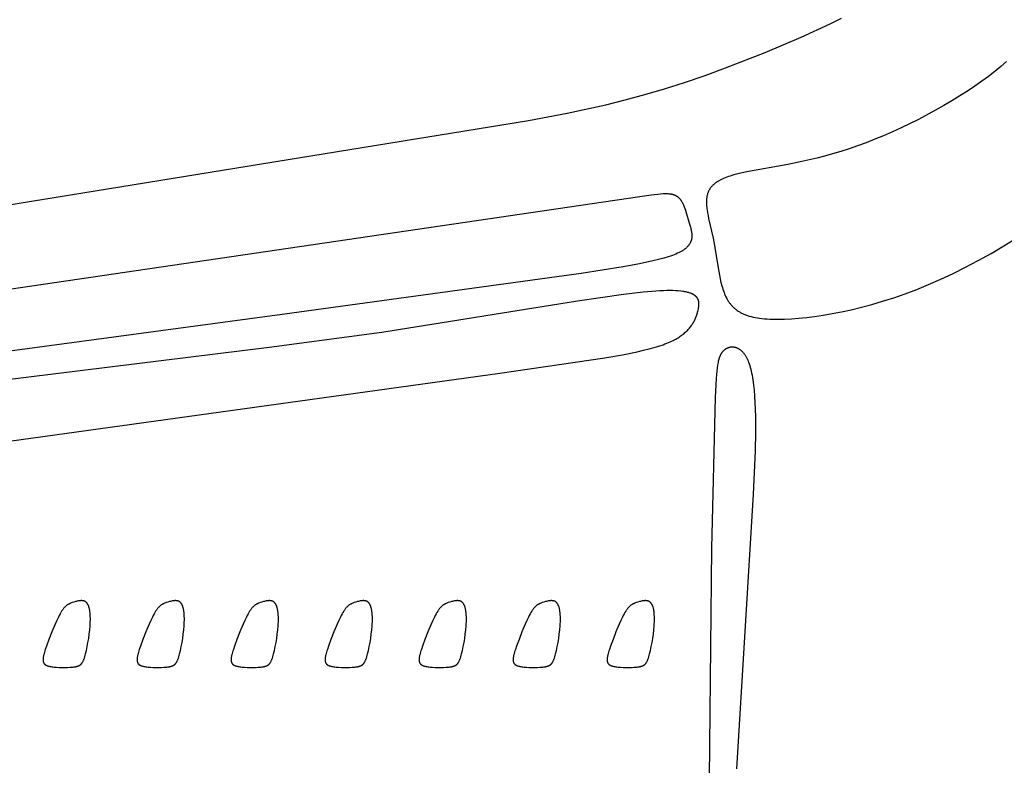
# Model space of a CAD drawing. Extents: x -251 to 244, y -138 to 198.
# Drawn here: x 59 to 94, y -42 to -16 of the extents above; entities that cross this region are included whole.
import ezdxf

# ---------------------------------------------------------------- set-up
doc = ezdxf.new("R2010")
doc.units = 0
doc.header["$MEASUREMENT"] = 0
doc.layers.add('DV1_LAYER_1', color=7, linetype='Continuous', true_color=0x4c0000)

msp = doc.modelspace()

# ---------------------------------------------------------------- linework, layer by layer
at = {"layer": 'DV1_LAYER_1', "color": 5, "linetype": 'Continuous', "true_color": 0x0000ff}
for points in [[(43.265, -24.963), (77.077, -19.482), (78.446, -19.222), (79.811, -18.921), (80.498, -18.75), (81.191, -18.563), (81.892, -18.357), (82.604, -18.131), (83.328, -17.883), (84.053, -17.619), (85.458, -17.067), (86.725, -16.529), (87.757, -16.056), (88.16, -15.857)], [(93.999, -17.392), (93.797, -17.566), (93.584, -17.741), (93.36, -17.916), (93.124, -18.09), (92.876, -18.265), (92.616, -18.439), (92.347, -18.611), (92.068, -18.782), (91.782, -18.951), (91.488, -19.117), (90.886, -19.437), (90.269, -19.738), (89.958, -19.88), (89.648, -20.016), (89.338, -20.144), (89.03, -20.265), (88.726, -20.378), (88.425, -20.482), (88.131, -20.576), (87.842, -20.662), (87.559, -20.74), (87.283, -20.81), (86.753, -20.932), (86.254, -21.032), (84.802, -21.293), (84.637, -21.328), (84.484, -21.365), (84.343, -21.403), (84.277, -21.422), (84.213, -21.443), (84.152, -21.463), (84.094, -21.485), (84.038, -21.506), (83.985, -21.529), (83.935, -21.551), (83.887, -21.575), (83.841, -21.599), (83.82, -21.611), (83.798, -21.623), (83.778, -21.636), (83.758, -21.649), (83.738, -21.662), (83.719, -21.675), (83.701, -21.688), (83.683, -21.701), (83.666, -21.715), (83.649, -21.729), (83.633, -21.743), (83.618, -21.757), (83.603, -21.771), (83.588, -21.786), (83.575, -21.8), (83.561, -21.815), (83.548, -21.83), (83.536, -21.845), (83.524, -21.861), (83.513, -21.877), (83.502, -21.892), (83.492, -21.908), (83.482, -21.925), (83.472, -21.941), (83.463, -21.958), (83.455, -21.975), (83.447, -21.992), (83.439, -22.009), (83.432, -22.027), (83.426, -22.045), (83.42, -22.063), (83.414, -22.081), (83.409, -22.1), (83.404, -22.118), (83.399, -22.137), (83.395, -22.157), (83.392, -22.176), (83.389, -22.196), (83.386, -22.216), (83.384, -22.236), (83.382, -22.256), (83.38, -22.277), (83.379, -22.298), (83.378, -22.319), (83.377, -22.362), (83.378, -22.406), (83.38, -22.451), (83.383, -22.497), (83.387, -22.544), (83.392, -22.591), (83.399, -22.64), (83.414, -22.74), (83.433, -22.842), (83.455, -22.948), (83.613, -23.646), (83.664, -23.899), (83.79, -24.693), (83.836, -24.955), (83.862, -25.083), (83.891, -25.208), (83.923, -25.329), (83.94, -25.389), (83.958, -25.447), (83.978, -25.504), (83.999, -25.56), (84.021, -25.615), (84.044, -25.668), (84.068, -25.72), (84.094, -25.771), (84.108, -25.796), (84.122, -25.82), (84.136, -25.844), (84.151, -25.868), (84.166, -25.891), (84.181, -25.913), (84.197, -25.936), (84.213, -25.957), (84.23, -25.979), (84.247, -26), (84.265, -26.02), (84.283, -26.041), (84.302, -26.06), (84.321, -26.08), (84.341, -26.099), (84.361, -26.117), (84.382, -26.135), (84.403, -26.153), (84.425, -26.17), (84.447, -26.187), (84.47, -26.203), (84.494, -26.219), (84.518, -26.235), (84.543, -26.25), (84.568, -26.264), (84.594, -26.279), (84.621, -26.293), (84.648, -26.306), (84.676, -26.319), (84.704, -26.332), (84.733, -26.344), (84.763, -26.355), (84.794, -26.367), (84.825, -26.378), (84.857, -26.388), (84.89, -26.398), (84.958, -26.417), (85.028, -26.434), (85.102, -26.449), (85.179, -26.463), (85.26, -26.475), (85.343, -26.485), (85.43, -26.493), (85.521, -26.5), (85.615, -26.505), (85.713, -26.508), (85.921, -26.51), (86.144, -26.504), (86.383, -26.492), (86.64, -26.472), (86.913, -26.445), (87.201, -26.41), (87.505, -26.366), (87.824, -26.312), (88.156, -26.248), (88.502, -26.173), (88.861, -26.086), (89.231, -25.987), (89.613, -25.875), (90.006, -25.749), (90.408, -25.61), (90.821, -25.455), (91.242, -25.284), (91.671, -25.098), (92.108, -24.894), (92.551, -24.673), (93, -24.436), (93.452, -24.182), (93.905, -23.915), (94.357, -23.633)], [(45.433, -27.391), (81.417, -22.106), (81.652, -22.079), (81.755, -22.07), (81.848, -22.065), (81.891, -22.064), (81.932, -22.063), (81.972, -22.064), (82.009, -22.065), (82.045, -22.068), (82.079, -22.071), (82.095, -22.073), (82.111, -22.076), (82.126, -22.078), (82.142, -22.081), (82.156, -22.084), (82.171, -22.088), (82.185, -22.091), (82.199, -22.095), (82.212, -22.1), (82.225, -22.104), (82.238, -22.109), (82.25, -22.114), (82.263, -22.119), (82.275, -22.125), (82.286, -22.13), (82.298, -22.137), (82.309, -22.143), (82.32, -22.15), (82.331, -22.157), (82.341, -22.164), (82.351, -22.172), (82.362, -22.179), (82.371, -22.188), (82.381, -22.196), (82.391, -22.205), (82.4, -22.214), (82.409, -22.223), (82.418, -22.233), (82.427, -22.242), (82.436, -22.252), (82.444, -22.263), (82.453, -22.273), (82.461, -22.284), (82.469, -22.295), (82.477, -22.306), (82.484, -22.318), (82.499, -22.341), (82.514, -22.366), (82.528, -22.391), (82.541, -22.417), (82.554, -22.444), (82.567, -22.471), (82.579, -22.499), (82.591, -22.528), (82.614, -22.587), (82.635, -22.648), (82.676, -22.776), (82.793, -23.177), (82.812, -23.244), (82.829, -23.311), (82.836, -23.344), (82.842, -23.377), (82.848, -23.41), (82.853, -23.443), (82.856, -23.476), (82.858, -23.492), (82.859, -23.508), (82.859, -23.525), (82.86, -23.541), (82.86, -23.557), (82.86, -23.573), (82.859, -23.589), (82.858, -23.605), (82.856, -23.62), (82.855, -23.636), (82.852, -23.652), (82.849, -23.668), (82.846, -23.683), (82.843, -23.699), (82.839, -23.714), (82.834, -23.73), (82.829, -23.745), (82.823, -23.76), (82.817, -23.775), (82.81, -23.791), (82.803, -23.806), (82.795, -23.821), (82.787, -23.835), (82.778, -23.85), (82.769, -23.865), (82.759, -23.88), (82.748, -23.894), (82.736, -23.908), (82.724, -23.923), (82.712, -23.937), (82.698, -23.951), (82.684, -23.965), (82.669, -23.979), (82.654, -23.993), (82.638, -24.007), (82.621, -24.021), (82.603, -24.034), (82.584, -24.048), (82.565, -24.061), (82.545, -24.074), (82.524, -24.087), (82.503, -24.1), (82.48, -24.113), (82.457, -24.126), (82.407, -24.152), (82.354, -24.177), (82.297, -24.202), (82.236, -24.227), (82.171, -24.251), (82.101, -24.276), (82.027, -24.3), (81.864, -24.349), (81.682, -24.398), (81.479, -24.447), (81.004, -24.548), (80.43, -24.655), (78.944, -24.894), (68.363, -26.344), (40.663, -30.064)], [(44.129, -32.842), (76.07, -28.418), (79.78, -27.878), (80.403, -27.766), (80.921, -27.66), (81.145, -27.609), (81.348, -27.558), (81.53, -27.508), (81.694, -27.459), (81.841, -27.41), (81.909, -27.385), (81.973, -27.361), (82.033, -27.337), (82.09, -27.312), (82.144, -27.288), (82.195, -27.264), (82.244, -27.239), (82.29, -27.214), (82.333, -27.19), (82.374, -27.165), (82.413, -27.14), (82.451, -27.114), (82.487, -27.089), (82.521, -27.063), (82.554, -27.037), (82.586, -27.011), (82.617, -26.985), (82.646, -26.958), (82.675, -26.931), (82.702, -26.904), (82.728, -26.877), (82.753, -26.849), (82.777, -26.822), (82.8, -26.794), (82.822, -26.765), (82.843, -26.737), (82.863, -26.708), (82.882, -26.68), (82.901, -26.651), (82.918, -26.622), (82.934, -26.592), (82.95, -26.563), (82.965, -26.533), (82.979, -26.503), (82.992, -26.473), (83.004, -26.443), (83.016, -26.412), (83.027, -26.382), (83.037, -26.351), (83.047, -26.32), (83.056, -26.289), (83.064, -26.258), (83.072, -26.227), (83.079, -26.195), (83.092, -26.132), (83.098, -26.1), (83.103, -26.068), (83.107, -26.037), (83.109, -26.021), (83.11, -26.005), (83.111, -25.989), (83.111, -25.974), (83.111, -25.958), (83.111, -25.942), (83.11, -25.927), (83.108, -25.912), (83.107, -25.904), (83.106, -25.896), (83.105, -25.889), (83.104, -25.881), (83.102, -25.874), (83.101, -25.866), (83.099, -25.859), (83.097, -25.852), (83.095, -25.844), (83.093, -25.837), (83.09, -25.83), (83.087, -25.822), (83.085, -25.815), (83.082, -25.808), (83.078, -25.801), (83.075, -25.794), (83.071, -25.787), (83.068, -25.78), (83.064, -25.773), (83.059, -25.766), (83.055, -25.759), (83.05, -25.753), (83.046, -25.746), (83.041, -25.739), (83.035, -25.733), (83.03, -25.726), (83.024, -25.72), (83.018, -25.714), (83.012, -25.707), (83.005, -25.701), (82.999, -25.695), (82.992, -25.689), (82.985, -25.683), (82.977, -25.677), (82.969, -25.671), (82.961, -25.665), (82.953, -25.659), (82.945, -25.654), (82.936, -25.648), (82.927, -25.643), (82.917, -25.637), (82.908, -25.632), (82.898, -25.627), (82.888, -25.622), (82.877, -25.617), (82.866, -25.612), (82.844, -25.602), (82.82, -25.592), (82.795, -25.584), (82.768, -25.575), (82.74, -25.567), (82.711, -25.559), (82.68, -25.552), (82.648, -25.545), (82.615, -25.538), (82.58, -25.532), (82.543, -25.526), (82.466, -25.517), (82.381, -25.509), (82.291, -25.503), (82.193, -25.499), (82.088, -25.498), (81.975, -25.499), (81.855, -25.502), (81.727, -25.508), (81.448, -25.527), (81.138, -25.555), (80.441, -25.636), (78.811, -25.874), (71.892, -26.981), (67.897, -27.508), (42.186, -30.687)], [(84.447, -42.417), (85.047, -32.702), (85.113, -31.169), (85.126, -30.519), (85.124, -29.948), (85.107, -29.451), (85.094, -29.228), (85.076, -29.022), (85.056, -28.832), (85.032, -28.658), (85.019, -28.576), (85.004, -28.498), (84.989, -28.423), (84.974, -28.352), (84.957, -28.284), (84.939, -28.22), (84.921, -28.159), (84.902, -28.101), (84.882, -28.046), (84.861, -27.994), (84.851, -27.969), (84.84, -27.945), (84.829, -27.922), (84.817, -27.899), (84.806, -27.877), (84.794, -27.856), (84.782, -27.835), (84.77, -27.816), (84.758, -27.796), (84.745, -27.778), (84.733, -27.76), (84.72, -27.742), (84.707, -27.726), (84.694, -27.71), (84.681, -27.695), (84.668, -27.68), (84.654, -27.666), (84.641, -27.652), (84.627, -27.639), (84.614, -27.627), (84.6, -27.615), (84.586, -27.604), (84.572, -27.594), (84.558, -27.584), (84.544, -27.575), (84.53, -27.566), (84.516, -27.558), (84.502, -27.55), (84.487, -27.543), (84.473, -27.536), (84.459, -27.53), (84.444, -27.525), (84.43, -27.52), (84.416, -27.515), (84.402, -27.511), (84.387, -27.508), (84.373, -27.505), (84.359, -27.502), (84.345, -27.5), (84.331, -27.499), (84.316, -27.498), (84.302, -27.497), (84.288, -27.497), (84.275, -27.497), (84.261, -27.498), (84.247, -27.499), (84.233, -27.501), (84.22, -27.503), (84.206, -27.505), (84.193, -27.508), (84.18, -27.512), (84.167, -27.515), (84.154, -27.519), (84.141, -27.524), (84.129, -27.529), (84.116, -27.534), (84.104, -27.54), (84.092, -27.546), (84.08, -27.552), (84.068, -27.559), (84.056, -27.566), (84.045, -27.573), (84.034, -27.581), (84.023, -27.589), (84.012, -27.597), (84.002, -27.606), (83.991, -27.615), (83.981, -27.624), (83.971, -27.634), (83.962, -27.643), (83.953, -27.654), (83.944, -27.664), (83.935, -27.675), (83.926, -27.686), (83.918, -27.698), (83.909, -27.71), (83.902, -27.722), (83.894, -27.735), (83.886, -27.748), (83.879, -27.761), (83.872, -27.775), (83.865, -27.79), (83.858, -27.804), (83.852, -27.82), (83.845, -27.835), (83.839, -27.851), (83.833, -27.868), (83.827, -27.885), (83.816, -27.921), (83.806, -27.959), (83.796, -27.998), (83.787, -28.041), (83.778, -28.085), (83.77, -28.132), (83.755, -28.233), (83.742, -28.345), (83.73, -28.468), (83.719, -28.603), (83.685, -29.275), (83.558, -34.608), (83.455, -45.082)]]:
    msp.add_lwpolyline(points, dxfattribs=at)
for points in [[(60.554, -36.842), (60.526, -36.887), (60.498, -36.937), (60.469, -36.991), (60.44, -37.047), (60.382, -37.169), (60.324, -37.299), (60.21, -37.571), (60.105, -37.839), (60.015, -38.081), (59.977, -38.19), (59.96, -38.242), (59.945, -38.291), (59.932, -38.338), (59.92, -38.382), (59.916, -38.404), (59.911, -38.425), (59.907, -38.445), (59.904, -38.465), (59.901, -38.484), (59.899, -38.502), (59.898, -38.52), (59.897, -38.537), (59.896, -38.546), (59.896, -38.554), (59.896, -38.562), (59.897, -38.57), (59.897, -38.577), (59.898, -38.585), (59.898, -38.592), (59.899, -38.6), (59.9, -38.607), (59.902, -38.614), (59.903, -38.621), (59.905, -38.627), (59.906, -38.634), (59.908, -38.64), (59.91, -38.646), (59.913, -38.652), (59.915, -38.658), (59.918, -38.664), (59.92, -38.669), (59.923, -38.675), (59.926, -38.68), (59.93, -38.685), (59.933, -38.69), (59.937, -38.695), (59.94, -38.7), (59.944, -38.705), (59.948, -38.709), (59.952, -38.714), (59.957, -38.718), (59.961, -38.722), (59.966, -38.726), (59.971, -38.73), (59.976, -38.734), (59.981, -38.737), (59.986, -38.741), (59.992, -38.745), (59.997, -38.748), (60.003, -38.751), (60.009, -38.754), (60.015, -38.757), (60.021, -38.76), (60.027, -38.763), (60.034, -38.766), (60.041, -38.769), (60.047, -38.771), (60.054, -38.774), (60.069, -38.779), (60.084, -38.783), (60.099, -38.787), (60.115, -38.791), (60.132, -38.795), (60.149, -38.798), (60.167, -38.801), (60.204, -38.807), (60.243, -38.812), (60.285, -38.816), (60.374, -38.823), (60.469, -38.828), (60.567, -38.83), (60.666, -38.831), (60.764, -38.828), (60.858, -38.824), (60.903, -38.82), (60.945, -38.816), (60.986, -38.811), (61.024, -38.806), (61.042, -38.803), (61.059, -38.799), (61.076, -38.796), (61.092, -38.792), (61.107, -38.788), (61.122, -38.783), (61.129, -38.781), (61.136, -38.779), (61.143, -38.776), (61.15, -38.773), (61.156, -38.771), (61.163, -38.768), (61.169, -38.765), (61.175, -38.762), (61.181, -38.758), (61.187, -38.755), (61.193, -38.752), (61.199, -38.748), (61.205, -38.744), (61.21, -38.74), (61.216, -38.736), (61.221, -38.732), (61.227, -38.728), (61.232, -38.723), (61.237, -38.719), (61.242, -38.714), (61.247, -38.709), (61.251, -38.704), (61.256, -38.698), (61.261, -38.693), (61.265, -38.687), (61.27, -38.681), (61.274, -38.675), (61.279, -38.669), (61.283, -38.663), (61.287, -38.656), (61.292, -38.649), (61.296, -38.642), (61.304, -38.628), (61.312, -38.612), (61.32, -38.595), (61.328, -38.578), (61.335, -38.56), (61.343, -38.54), (61.35, -38.52), (61.358, -38.498), (61.372, -38.452), (61.387, -38.401), (61.402, -38.346), (61.432, -38.226), (61.46, -38.093), (61.487, -37.951), (61.512, -37.804), (61.533, -37.654), (61.55, -37.505), (61.563, -37.359), (61.567, -37.289), (61.57, -37.22), (61.571, -37.154), (61.571, -37.089), (61.57, -37.028), (61.567, -36.968), (61.562, -36.911), (61.559, -36.884), (61.556, -36.857), (61.552, -36.832), (61.548, -36.806), (61.544, -36.782), (61.539, -36.759), (61.533, -36.736), (61.528, -36.714), (61.522, -36.693), (61.515, -36.673), (61.512, -36.663), (61.508, -36.654), (61.504, -36.644), (61.501, -36.635), (61.497, -36.627), (61.493, -36.618), (61.488, -36.61), (61.484, -36.602), (61.48, -36.594), (61.475, -36.586), (61.471, -36.579), (61.466, -36.572), (61.461, -36.565), (61.457, -36.558), (61.451, -36.552), (61.446, -36.546), (61.441, -36.54), (61.436, -36.535), (61.43, -36.529), (61.425, -36.524), (61.419, -36.519), (61.413, -36.515), (61.407, -36.51), (61.401, -36.506), (61.395, -36.503), (61.389, -36.499), (61.383, -36.496), (61.376, -36.492), (61.37, -36.489), (61.363, -36.487), (61.357, -36.484), (61.35, -36.482), (61.343, -36.479), (61.336, -36.477), (61.33, -36.476), (61.323, -36.474), (61.316, -36.473), (61.308, -36.471), (61.301, -36.47), (61.294, -36.469), (61.287, -36.469), (61.279, -36.468), (61.272, -36.468), (61.265, -36.467), (61.257, -36.467), (61.25, -36.467), (61.235, -36.467), (61.219, -36.468), (61.204, -36.47), (61.188, -36.471), (61.173, -36.474), (61.157, -36.476), (61.141, -36.479), (61.11, -36.486), (61.079, -36.493), (61.048, -36.502), (60.987, -36.52), (60.929, -36.537), (60.901, -36.547), (60.873, -36.557), (60.86, -36.563), (60.846, -36.568), (60.833, -36.575), (60.819, -36.581), (60.806, -36.588), (60.793, -36.595), (60.78, -36.603), (60.767, -36.611), (60.754, -36.62), (60.74, -36.629), (60.727, -36.64), (60.714, -36.65), (60.701, -36.662), (60.688, -36.674), (60.675, -36.686), (60.662, -36.7), (60.649, -36.714), (60.635, -36.73), (60.622, -36.746), (60.609, -36.763), (60.595, -36.781), (60.582, -36.8), (60.568, -36.82)], [(63.882, -36.842), (63.854, -36.887), (63.825, -36.937), (63.797, -36.991), (63.768, -37.047), (63.709, -37.169), (63.651, -37.299), (63.538, -37.571), (63.433, -37.839), (63.342, -38.081), (63.304, -38.19), (63.287, -38.242), (63.272, -38.291), (63.259, -38.338), (63.248, -38.382), (63.243, -38.404), (63.239, -38.425), (63.235, -38.445), (63.232, -38.465), (63.229, -38.484), (63.227, -38.502), (63.225, -38.52), (63.224, -38.537), (63.224, -38.546), (63.224, -38.554), (63.224, -38.562), (63.224, -38.57), (63.225, -38.577), (63.225, -38.585), (63.226, -38.592), (63.227, -38.6), (63.228, -38.607), (63.229, -38.614), (63.231, -38.621), (63.232, -38.627), (63.234, -38.634), (63.236, -38.64), (63.238, -38.646), (63.24, -38.652), (63.243, -38.658), (63.245, -38.664), (63.248, -38.669), (63.251, -38.675), (63.254, -38.68), (63.257, -38.685), (63.261, -38.69), (63.264, -38.695), (63.268, -38.7), (63.272, -38.705), (63.276, -38.709), (63.28, -38.714), (63.284, -38.718), (63.289, -38.722), (63.293, -38.726), (63.298, -38.73), (63.303, -38.734), (63.308, -38.737), (63.314, -38.741), (63.319, -38.745), (63.325, -38.748), (63.33, -38.751), (63.336, -38.754), (63.342, -38.757), (63.349, -38.76), (63.355, -38.763), (63.361, -38.766), (63.368, -38.769), (63.375, -38.771), (63.382, -38.774), (63.396, -38.779), (63.411, -38.783), (63.427, -38.787), (63.443, -38.791), (63.459, -38.795), (63.477, -38.798), (63.494, -38.801), (63.531, -38.807), (63.571, -38.812), (63.612, -38.816), (63.701, -38.823), (63.796, -38.828), (63.894, -38.83), (63.994, -38.831), (64.092, -38.828), (64.185, -38.824), (64.23, -38.82), (64.273, -38.816), (64.313, -38.811), (64.351, -38.806), (64.369, -38.803), (64.387, -38.799), (64.403, -38.796), (64.419, -38.792), (64.435, -38.788), (64.449, -38.783), (64.456, -38.781), (64.464, -38.779), (64.47, -38.776), (64.477, -38.773), (64.484, -38.771), (64.49, -38.768), (64.497, -38.765), (64.503, -38.762), (64.509, -38.758), (64.515, -38.755), (64.521, -38.752), (64.527, -38.748), (64.532, -38.744), (64.538, -38.74), (64.543, -38.736), (64.549, -38.732), (64.554, -38.728), (64.559, -38.723), (64.564, -38.719), (64.569, -38.714), (64.574, -38.709), (64.579, -38.704), (64.584, -38.698), (64.588, -38.693), (64.593, -38.687), (64.598, -38.681), (64.602, -38.675), (64.606, -38.669), (64.611, -38.663), (64.615, -38.656), (64.619, -38.649), (64.623, -38.642), (64.632, -38.628), (64.64, -38.612), (64.647, -38.595), (64.655, -38.578), (64.663, -38.56), (64.67, -38.54), (64.678, -38.52), (64.685, -38.498), (64.7, -38.452), (64.715, -38.401), (64.73, -38.346), (64.759, -38.226), (64.788, -38.093), (64.815, -37.951), (64.839, -37.804), (64.86, -37.654), (64.878, -37.505), (64.89, -37.359), (64.894, -37.289), (64.897, -37.22), (64.899, -37.154), (64.899, -37.089), (64.897, -37.028), (64.894, -36.968), (64.89, -36.911), (64.887, -36.884), (64.883, -36.857), (64.88, -36.832), (64.876, -36.806), (64.871, -36.782), (64.866, -36.759), (64.861, -36.736), (64.855, -36.714), (64.849, -36.693), (64.842, -36.673), (64.839, -36.663), (64.835, -36.654), (64.832, -36.644), (64.828, -36.635), (64.824, -36.627), (64.82, -36.618), (64.816, -36.61), (64.812, -36.602), (64.807, -36.594), (64.803, -36.586), (64.798, -36.579), (64.794, -36.572), (64.789, -36.565), (64.784, -36.558), (64.779, -36.552), (64.774, -36.546), (64.769, -36.54), (64.763, -36.535), (64.758, -36.529), (64.752, -36.524), (64.746, -36.519), (64.741, -36.515), (64.735, -36.51), (64.729, -36.506), (64.723, -36.503), (64.717, -36.499), (64.71, -36.496), (64.704, -36.492), (64.697, -36.489), (64.691, -36.487), (64.684, -36.484), (64.678, -36.482), (64.671, -36.479), (64.664, -36.477), (64.657, -36.476), (64.65, -36.474), (64.643, -36.473), (64.636, -36.471), (64.629, -36.47), (64.622, -36.469), (64.614, -36.469), (64.607, -36.468), (64.6, -36.468), (64.592, -36.467), (64.585, -36.467), (64.577, -36.467), (64.562, -36.467), (64.547, -36.468), (64.531, -36.47), (64.516, -36.471), (64.5, -36.474), (64.485, -36.476), (64.469, -36.479), (64.438, -36.486), (64.406, -36.493), (64.375, -36.502), (64.315, -36.52), (64.257, -36.537), (64.228, -36.547), (64.201, -36.557), (64.187, -36.563), (64.174, -36.568), (64.16, -36.575), (64.147, -36.581), (64.134, -36.588), (64.12, -36.595), (64.107, -36.603), (64.094, -36.611), (64.081, -36.62), (64.068, -36.629), (64.055, -36.64), (64.042, -36.65), (64.029, -36.662), (64.016, -36.674), (64.003, -36.686), (63.989, -36.7), (63.976, -36.714), (63.963, -36.73), (63.95, -36.746), (63.936, -36.763), (63.923, -36.781), (63.909, -36.8), (63.895, -36.82)], [(67.209, -36.842), (67.181, -36.887), (67.153, -36.937), (67.124, -36.991), (67.095, -37.047), (67.037, -37.169), (66.979, -37.299), (66.865, -37.571), (66.76, -37.839), (66.67, -38.081), (66.632, -38.19), (66.615, -38.242), (66.6, -38.291), (66.587, -38.338), (66.575, -38.382), (66.571, -38.404), (66.566, -38.425), (66.562, -38.445), (66.559, -38.465), (66.556, -38.484), (66.554, -38.502), (66.553, -38.52), (66.552, -38.537), (66.551, -38.546), (66.551, -38.554), (66.551, -38.562), (66.552, -38.57), (66.552, -38.577), (66.553, -38.585), (66.553, -38.592), (66.554, -38.6), (66.555, -38.607), (66.557, -38.614), (66.558, -38.621), (66.56, -38.627), (66.561, -38.634), (66.563, -38.64), (66.565, -38.646), (66.568, -38.652), (66.57, -38.658), (66.573, -38.664), (66.575, -38.669), (66.578, -38.675), (66.581, -38.68), (66.585, -38.685), (66.588, -38.69), (66.592, -38.695), (66.595, -38.7), (66.599, -38.705), (66.603, -38.709), (66.607, -38.714), (66.612, -38.718), (66.616, -38.722), (66.621, -38.726), (66.626, -38.73), (66.631, -38.734), (66.636, -38.737), (66.641, -38.741), (66.647, -38.745), (66.652, -38.748), (66.658, -38.751), (66.664, -38.754), (66.67, -38.757), (66.676, -38.76), (66.682, -38.763), (66.689, -38.766), (66.696, -38.769), (66.702, -38.771), (66.709, -38.774), (66.724, -38.779), (66.739, -38.783), (66.754, -38.787), (66.77, -38.791), (66.787, -38.795), (66.804, -38.798), (66.822, -38.801), (66.859, -38.807), (66.898, -38.812), (66.94, -38.816), (67.029, -38.823), (67.124, -38.828), (67.222, -38.83), (67.321, -38.831), (67.419, -38.828), (67.513, -38.824), (67.558, -38.82), (67.6, -38.816), (67.641, -38.811), (67.679, -38.806), (67.697, -38.803), (67.714, -38.799), (67.731, -38.796), (67.747, -38.792), (67.762, -38.788), (67.777, -38.783), (67.784, -38.781), (67.791, -38.779), (67.798, -38.776), (67.805, -38.773), (67.811, -38.771), (67.818, -38.768), (67.824, -38.765), (67.83, -38.762), (67.836, -38.758), (67.842, -38.755), (67.848, -38.752), (67.854, -38.748), (67.86, -38.744), (67.865, -38.74), (67.871, -38.736), (67.876, -38.732), (67.882, -38.728), (67.887, -38.723), (67.892, -38.719), (67.897, -38.714), (67.902, -38.709), (67.906, -38.704), (67.911, -38.698), (67.916, -38.693), (67.92, -38.687), (67.925, -38.681), (67.929, -38.675), (67.934, -38.669), (67.938, -38.663), (67.942, -38.656), (67.947, -38.649), (67.951, -38.642), (67.959, -38.628), (67.967, -38.612), (67.975, -38.595), (67.983, -38.578), (67.99, -38.56), (67.998, -38.54), (68.005, -38.52), (68.013, -38.498), (68.027, -38.452), (68.042, -38.401), (68.057, -38.346), (68.087, -38.226), (68.115, -38.093), (68.142, -37.951), (68.167, -37.804), (68.188, -37.654), (68.205, -37.505), (68.218, -37.359), (68.222, -37.289), (68.225, -37.22), (68.226, -37.154), (68.226, -37.089), (68.225, -37.028), (68.222, -36.968), (68.217, -36.911), (68.214, -36.884), (68.211, -36.857), (68.207, -36.832), (68.203, -36.806), (68.199, -36.782), (68.194, -36.759), (68.188, -36.736), (68.183, -36.714), (68.177, -36.693), (68.17, -36.673), (68.167, -36.663), (68.163, -36.654), (68.159, -36.644), (68.156, -36.635), (68.152, -36.627), (68.148, -36.618), (68.143, -36.61), (68.139, -36.602), (68.135, -36.594), (68.13, -36.586), (68.126, -36.579), (68.121, -36.572), (68.116, -36.565), (68.112, -36.558), (68.106, -36.552), (68.101, -36.546), (68.096, -36.54), (68.091, -36.535), (68.085, -36.529), (68.08, -36.524), (68.074, -36.519), (68.068, -36.515), (68.062, -36.51), (68.056, -36.506), (68.05, -36.503), (68.044, -36.499), (68.038, -36.496), (68.031, -36.492), (68.025, -36.489), (68.018, -36.487), (68.012, -36.484), (68.005, -36.482), (67.998, -36.479), (67.991, -36.477), (67.985, -36.476), (67.978, -36.474), (67.971, -36.473), (67.963, -36.471), (67.956, -36.47), (67.949, -36.469), (67.942, -36.469), (67.934, -36.468), (67.927, -36.468), (67.92, -36.467), (67.912, -36.467), (67.905, -36.467), (67.89, -36.467), (67.874, -36.468), (67.859, -36.47), (67.843, -36.471), (67.828, -36.474), (67.812, -36.476), (67.796, -36.479), (67.765, -36.486), (67.734, -36.493), (67.703, -36.502), (67.642, -36.52), (67.584, -36.537), (67.556, -36.547), (67.528, -36.557), (67.515, -36.563), (67.501, -36.568), (67.488, -36.575), (67.474, -36.581), (67.461, -36.588), (67.448, -36.595), (67.435, -36.603), (67.422, -36.611), (67.409, -36.62), (67.395, -36.629), (67.382, -36.64), (67.369, -36.65), (67.356, -36.662), (67.343, -36.674), (67.33, -36.686), (67.317, -36.7), (67.304, -36.714), (67.29, -36.73), (67.277, -36.746), (67.264, -36.763), (67.25, -36.781), (67.237, -36.8), (67.223, -36.82)], [(70.537, -36.842), (70.509, -36.887), (70.48, -36.937), (70.452, -36.991), (70.423, -37.047), (70.364, -37.169), (70.306, -37.299), (70.193, -37.571), (70.088, -37.839), (69.997, -38.081), (69.959, -38.19), (69.942, -38.242), (69.927, -38.291), (69.914, -38.338), (69.903, -38.382), (69.898, -38.404), (69.894, -38.425), (69.89, -38.445), (69.887, -38.465), (69.884, -38.484), (69.882, -38.502), (69.88, -38.52), (69.879, -38.537), (69.879, -38.546), (69.879, -38.554), (69.879, -38.562), (69.879, -38.57), (69.88, -38.577), (69.88, -38.585), (69.881, -38.592), (69.882, -38.6), (69.883, -38.607), (69.884, -38.614), (69.886, -38.621), (69.887, -38.627), (69.889, -38.634), (69.891, -38.64), (69.893, -38.646), (69.895, -38.652), (69.898, -38.658), (69.9, -38.664), (69.903, -38.669), (69.906, -38.675), (69.909, -38.68), (69.912, -38.685), (69.916, -38.69), (69.919, -38.695), (69.923, -38.7), (69.927, -38.705), (69.931, -38.709), (69.935, -38.714), (69.939, -38.718), (69.944, -38.722), (69.948, -38.726), (69.953, -38.73), (69.958, -38.734), (69.963, -38.737), (69.969, -38.741), (69.974, -38.745), (69.98, -38.748), (69.985, -38.751), (69.991, -38.754), (69.997, -38.757), (70.004, -38.76), (70.01, -38.763), (70.016, -38.766), (70.023, -38.769), (70.03, -38.771), (70.037, -38.774), (70.051, -38.779), (70.066, -38.783), (70.082, -38.787), (70.098, -38.791), (70.114, -38.795), (70.132, -38.798), (70.149, -38.801), (70.186, -38.807), (70.226, -38.812), (70.267, -38.816), (70.356, -38.823), (70.451, -38.828), (70.549, -38.83), (70.649, -38.831), (70.747, -38.828), (70.84, -38.824), (70.885, -38.82), (70.928, -38.816), (70.968, -38.811), (71.006, -38.806), (71.024, -38.803), (71.042, -38.799), (71.058, -38.796), (71.074, -38.792), (71.09, -38.788), (71.104, -38.783), (71.111, -38.781), (71.119, -38.779), (71.125, -38.776), (71.132, -38.773), (71.139, -38.771), (71.145, -38.768), (71.152, -38.765), (71.158, -38.762), (71.164, -38.758), (71.17, -38.755), (71.176, -38.752), (71.182, -38.748), (71.187, -38.744), (71.193, -38.74), (71.198, -38.736), (71.204, -38.732), (71.209, -38.728), (71.214, -38.723), (71.219, -38.719), (71.224, -38.714), (71.229, -38.709), (71.234, -38.704), (71.239, -38.698), (71.243, -38.693), (71.248, -38.687), (71.253, -38.681), (71.257, -38.675), (71.261, -38.669), (71.266, -38.663), (71.27, -38.656), (71.274, -38.649), (71.278, -38.642), (71.287, -38.628), (71.295, -38.612), (71.302, -38.595), (71.31, -38.578), (71.318, -38.56), (71.325, -38.54), (71.333, -38.52), (71.34, -38.498), (71.355, -38.452), (71.37, -38.401), (71.385, -38.346), (71.414, -38.226), (71.443, -38.093), (71.47, -37.951), (71.494, -37.804), (71.515, -37.654), (71.533, -37.505), (71.545, -37.359), (71.549, -37.289), (71.552, -37.22), (71.554, -37.154), (71.554, -37.089), (71.552, -37.028), (71.549, -36.968), (71.545, -36.911), (71.542, -36.884), (71.538, -36.857), (71.535, -36.832), (71.531, -36.806), (71.526, -36.782), (71.521, -36.759), (71.516, -36.736), (71.51, -36.714), (71.504, -36.693), (71.497, -36.673), (71.494, -36.663), (71.49, -36.654), (71.487, -36.644), (71.483, -36.635), (71.479, -36.627), (71.475, -36.618), (71.471, -36.61), (71.467, -36.602), (71.462, -36.594), (71.458, -36.586), (71.453, -36.579), (71.449, -36.572), (71.444, -36.565), (71.439, -36.558), (71.434, -36.552), (71.429, -36.546), (71.424, -36.54), (71.418, -36.535), (71.413, -36.529), (71.407, -36.524), (71.401, -36.519), (71.396, -36.515), (71.39, -36.51), (71.384, -36.506), (71.378, -36.503), (71.372, -36.499), (71.365, -36.496), (71.359, -36.492), (71.352, -36.489), (71.346, -36.487), (71.339, -36.484), (71.333, -36.482), (71.326, -36.479), (71.319, -36.477), (71.312, -36.476), (71.305, -36.474), (71.298, -36.473), (71.291, -36.471), (71.284, -36.47), (71.277, -36.469), (71.269, -36.469), (71.262, -36.468), (71.255, -36.468), (71.247, -36.467), (71.24, -36.467), (71.232, -36.467), (71.217, -36.467), (71.202, -36.468), (71.186, -36.47), (71.171, -36.471), (71.155, -36.474), (71.14, -36.476), (71.124, -36.479), (71.093, -36.486), (71.061, -36.493), (71.03, -36.502), (70.97, -36.52), (70.912, -36.537), (70.883, -36.547), (70.856, -36.557), (70.842, -36.563), (70.829, -36.568), (70.815, -36.575), (70.802, -36.581), (70.789, -36.588), (70.775, -36.595), (70.762, -36.603), (70.749, -36.611), (70.736, -36.62), (70.723, -36.629), (70.71, -36.64), (70.697, -36.65), (70.684, -36.662), (70.671, -36.674), (70.658, -36.686), (70.644, -36.7), (70.631, -36.714), (70.618, -36.73), (70.605, -36.746), (70.591, -36.763), (70.578, -36.781), (70.564, -36.8), (70.55, -36.82)], [(73.864, -36.842), (73.836, -36.887), (73.808, -36.937), (73.779, -36.991), (73.75, -37.047), (73.692, -37.169), (73.634, -37.299), (73.52, -37.571), (73.415, -37.839), (73.325, -38.081), (73.287, -38.19), (73.27, -38.242), (73.255, -38.291), (73.242, -38.338), (73.23, -38.382), (73.226, -38.404), (73.221, -38.425), (73.217, -38.445), (73.214, -38.465), (73.211, -38.484), (73.209, -38.502), (73.208, -38.52), (73.207, -38.537), (73.206, -38.546), (73.206, -38.554), (73.206, -38.562), (73.207, -38.57), (73.207, -38.577), (73.208, -38.585), (73.208, -38.592), (73.209, -38.6), (73.21, -38.607), (73.212, -38.614), (73.213, -38.621), (73.215, -38.627), (73.216, -38.634), (73.218, -38.64), (73.22, -38.646), (73.223, -38.652), (73.225, -38.658), (73.228, -38.664), (73.23, -38.669), (73.233, -38.675), (73.236, -38.68), (73.24, -38.685), (73.243, -38.69), (73.247, -38.695), (73.25, -38.7), (73.254, -38.705), (73.258, -38.709), (73.262, -38.714), (73.267, -38.718), (73.271, -38.722), (73.276, -38.726), (73.281, -38.73), (73.286, -38.734), (73.291, -38.737), (73.296, -38.741), (73.302, -38.745), (73.307, -38.748), (73.313, -38.751), (73.319, -38.754), (73.325, -38.757), (73.331, -38.76), (73.337, -38.763), (73.344, -38.766), (73.351, -38.769), (73.357, -38.771), (73.364, -38.774), (73.379, -38.779), (73.394, -38.783), (73.409, -38.787), (73.425, -38.791), (73.442, -38.795), (73.459, -38.798), (73.477, -38.801), (73.514, -38.807), (73.553, -38.812), (73.595, -38.816), (73.684, -38.823), (73.779, -38.828), (73.877, -38.83), (73.976, -38.831), (74.074, -38.828), (74.168, -38.824), (74.213, -38.82), (74.255, -38.816), (74.296, -38.811), (74.334, -38.806), (74.352, -38.803), (74.369, -38.799), (74.386, -38.796), (74.402, -38.792), (74.417, -38.788), (74.432, -38.783), (74.439, -38.781), (74.446, -38.779), (74.453, -38.776), (74.46, -38.773), (74.466, -38.771), (74.473, -38.768), (74.479, -38.765), (74.485, -38.762), (74.491, -38.758), (74.497, -38.755), (74.503, -38.752), (74.509, -38.748), (74.515, -38.744), (74.52, -38.74), (74.526, -38.736), (74.531, -38.732), (74.537, -38.728), (74.542, -38.723), (74.547, -38.719), (74.552, -38.714), (74.557, -38.709), (74.561, -38.704), (74.566, -38.698), (74.571, -38.693), (74.575, -38.687), (74.58, -38.681), (74.584, -38.675), (74.589, -38.669), (74.593, -38.663), (74.597, -38.656), (74.602, -38.649), (74.606, -38.642), (74.614, -38.628), (74.622, -38.612), (74.63, -38.595), (74.638, -38.578), (74.645, -38.56), (74.653, -38.54), (74.66, -38.52), (74.668, -38.498), (74.682, -38.452), (74.697, -38.401), (74.712, -38.346), (74.742, -38.226), (74.77, -38.093), (74.797, -37.951), (74.822, -37.804), (74.843, -37.654), (74.86, -37.505), (74.873, -37.359), (74.877, -37.289), (74.88, -37.22), (74.881, -37.154), (74.881, -37.089), (74.88, -37.028), (74.877, -36.968), (74.872, -36.911), (74.869, -36.884), (74.866, -36.857), (74.862, -36.832), (74.858, -36.806), (74.854, -36.782), (74.849, -36.759), (74.843, -36.736), (74.838, -36.714), (74.832, -36.693), (74.825, -36.673), (74.822, -36.663), (74.818, -36.654), (74.814, -36.644), (74.811, -36.635), (74.807, -36.627), (74.803, -36.618), (74.798, -36.61), (74.794, -36.602), (74.79, -36.594), (74.785, -36.586), (74.781, -36.579), (74.776, -36.572), (74.771, -36.565), (74.767, -36.558), (74.761, -36.552), (74.756, -36.546), (74.751, -36.54), (74.746, -36.535), (74.74, -36.529), (74.735, -36.524), (74.729, -36.519), (74.723, -36.515), (74.717, -36.51), (74.711, -36.506), (74.705, -36.503), (74.699, -36.499), (74.693, -36.496), (74.686, -36.492), (74.68, -36.489), (74.673, -36.487), (74.667, -36.484), (74.66, -36.482), (74.653, -36.479), (74.646, -36.477), (74.64, -36.476), (74.633, -36.474), (74.626, -36.473), (74.618, -36.471), (74.611, -36.47), (74.604, -36.469), (74.597, -36.469), (74.589, -36.468), (74.582, -36.468), (74.575, -36.467), (74.567, -36.467), (74.56, -36.467), (74.545, -36.467), (74.529, -36.468), (74.514, -36.47), (74.498, -36.471), (74.483, -36.474), (74.467, -36.476), (74.451, -36.479), (74.42, -36.486), (74.389, -36.493), (74.358, -36.502), (74.297, -36.52), (74.239, -36.537), (74.211, -36.547), (74.183, -36.557), (74.17, -36.563), (74.156, -36.568), (74.143, -36.575), (74.129, -36.581), (74.116, -36.588), (74.103, -36.595), (74.09, -36.603), (74.077, -36.611), (74.064, -36.62), (74.05, -36.629), (74.037, -36.64), (74.024, -36.65), (74.011, -36.662), (73.998, -36.674), (73.985, -36.686), (73.972, -36.7), (73.959, -36.714), (73.945, -36.73), (73.932, -36.746), (73.919, -36.763), (73.905, -36.781), (73.892, -36.8), (73.878, -36.82)], [(77.192, -36.842), (77.164, -36.887), (77.135, -36.937), (77.107, -36.991), (77.078, -37.047), (77.019, -37.169), (76.961, -37.299), (76.848, -37.571), (76.743, -37.839), (76.652, -38.081), (76.614, -38.19), (76.597, -38.242), (76.582, -38.291), (76.569, -38.338), (76.558, -38.382), (76.553, -38.404), (76.549, -38.425), (76.545, -38.445), (76.542, -38.465), (76.539, -38.484), (76.537, -38.502), (76.535, -38.52), (76.534, -38.537), (76.534, -38.546), (76.534, -38.554), (76.534, -38.562), (76.534, -38.57), (76.535, -38.577), (76.535, -38.585), (76.536, -38.592), (76.537, -38.6), (76.538, -38.607), (76.539, -38.614), (76.541, -38.621), (76.542, -38.627), (76.544, -38.634), (76.546, -38.64), (76.548, -38.646), (76.55, -38.652), (76.553, -38.658), (76.555, -38.664), (76.558, -38.669), (76.561, -38.675), (76.564, -38.68), (76.567, -38.685), (76.571, -38.69), (76.574, -38.695), (76.578, -38.7), (76.582, -38.705), (76.586, -38.709), (76.59, -38.714), (76.594, -38.718), (76.599, -38.722), (76.603, -38.726), (76.608, -38.73), (76.613, -38.734), (76.618, -38.737), (76.624, -38.741), (76.629, -38.745), (76.635, -38.748), (76.64, -38.751), (76.646, -38.754), (76.652, -38.757), (76.659, -38.76), (76.665, -38.763), (76.671, -38.766), (76.678, -38.769), (76.685, -38.771), (76.692, -38.774), (76.706, -38.779), (76.721, -38.783), (76.737, -38.787), (76.753, -38.791), (76.769, -38.795), (76.787, -38.798), (76.804, -38.801), (76.841, -38.807), (76.881, -38.812), (76.922, -38.816), (77.011, -38.823), (77.106, -38.828), (77.204, -38.83), (77.304, -38.831), (77.402, -38.828), (77.495, -38.824), (77.54, -38.82), (77.583, -38.816), (77.623, -38.811), (77.661, -38.806), (77.679, -38.803), (77.697, -38.799), (77.713, -38.796), (77.729, -38.792), (77.745, -38.788), (77.759, -38.783), (77.766, -38.781), (77.774, -38.779), (77.78, -38.776), (77.787, -38.773), (77.794, -38.771), (77.8, -38.768), (77.807, -38.765), (77.813, -38.762), (77.819, -38.758), (77.825, -38.755), (77.831, -38.752), (77.837, -38.748), (77.842, -38.744), (77.848, -38.74), (77.853, -38.736), (77.859, -38.732), (77.864, -38.728), (77.869, -38.723), (77.874, -38.719), (77.879, -38.714), (77.884, -38.709), (77.889, -38.704), (77.894, -38.698), (77.898, -38.693), (77.903, -38.687), (77.908, -38.681), (77.912, -38.675), (77.916, -38.669), (77.921, -38.663), (77.925, -38.656), (77.929, -38.649), (77.933, -38.642), (77.942, -38.628), (77.95, -38.612), (77.957, -38.595), (77.965, -38.578), (77.973, -38.56), (77.98, -38.54), (77.988, -38.52), (77.995, -38.498), (78.01, -38.452), (78.025, -38.401), (78.04, -38.346), (78.069, -38.226), (78.098, -38.093), (78.125, -37.951), (78.149, -37.804), (78.17, -37.654), (78.188, -37.505), (78.2, -37.359), (78.204, -37.289), (78.207, -37.22), (78.209, -37.154), (78.209, -37.089), (78.207, -37.028), (78.204, -36.968), (78.2, -36.911), (78.197, -36.884), (78.193, -36.857), (78.19, -36.832), (78.186, -36.806), (78.181, -36.782), (78.176, -36.759), (78.171, -36.736), (78.165, -36.714), (78.159, -36.693), (78.152, -36.673), (78.149, -36.663), (78.145, -36.654), (78.142, -36.644), (78.138, -36.635), (78.134, -36.627), (78.13, -36.618), (78.126, -36.61), (78.122, -36.602), (78.117, -36.594), (78.113, -36.586), (78.108, -36.579), (78.104, -36.572), (78.099, -36.565), (78.094, -36.558), (78.089, -36.552), (78.084, -36.546), (78.079, -36.54), (78.073, -36.535), (78.068, -36.529), (78.062, -36.524), (78.056, -36.519), (78.051, -36.515), (78.045, -36.51), (78.039, -36.506), (78.033, -36.503), (78.027, -36.499), (78.02, -36.496), (78.014, -36.492), (78.007, -36.489), (78.001, -36.487), (77.994, -36.484), (77.988, -36.482), (77.981, -36.479), (77.974, -36.477), (77.967, -36.476), (77.96, -36.474), (77.953, -36.473), (77.946, -36.471), (77.939, -36.47), (77.932, -36.469), (77.924, -36.469), (77.917, -36.468), (77.91, -36.468), (77.902, -36.467), (77.895, -36.467), (77.887, -36.467), (77.872, -36.467), (77.857, -36.468), (77.841, -36.47), (77.826, -36.471), (77.81, -36.474), (77.795, -36.476), (77.779, -36.479), (77.748, -36.486), (77.716, -36.493), (77.685, -36.502), (77.625, -36.52), (77.567, -36.537), (77.538, -36.547), (77.511, -36.557), (77.497, -36.563), (77.484, -36.568), (77.47, -36.575), (77.457, -36.581), (77.444, -36.588), (77.43, -36.595), (77.417, -36.603), (77.404, -36.611), (77.391, -36.62), (77.378, -36.629), (77.365, -36.64), (77.352, -36.65), (77.339, -36.662), (77.326, -36.674), (77.313, -36.686), (77.299, -36.7), (77.286, -36.714), (77.273, -36.73), (77.26, -36.746), (77.246, -36.763), (77.233, -36.781), (77.219, -36.8), (77.205, -36.82)], [(80.519, -36.842), (80.491, -36.887), (80.463, -36.937), (80.434, -36.991), (80.405, -37.047), (80.347, -37.169), (80.289, -37.299), (80.175, -37.571), (80.07, -37.839), (79.98, -38.081), (79.942, -38.19), (79.925, -38.242), (79.91, -38.291), (79.897, -38.338), (79.885, -38.382), (79.881, -38.404), (79.876, -38.425), (79.872, -38.445), (79.869, -38.465), (79.866, -38.484), (79.864, -38.502), (79.863, -38.52), (79.862, -38.537), (79.861, -38.546), (79.861, -38.554), (79.861, -38.562), (79.862, -38.57), (79.862, -38.577), (79.863, -38.585), (79.863, -38.592), (79.864, -38.6), (79.865, -38.607), (79.867, -38.614), (79.868, -38.621), (79.87, -38.627), (79.871, -38.634), (79.873, -38.64), (79.875, -38.646), (79.878, -38.652), (79.88, -38.658), (79.883, -38.664), (79.885, -38.669), (79.888, -38.675), (79.891, -38.68), (79.895, -38.685), (79.898, -38.69), (79.902, -38.695), (79.905, -38.7), (79.909, -38.705), (79.913, -38.709), (79.917, -38.714), (79.922, -38.718), (79.926, -38.722), (79.931, -38.726), (79.936, -38.73), (79.941, -38.734), (79.946, -38.737), (79.951, -38.741), (79.957, -38.745), (79.962, -38.748), (79.968, -38.751), (79.974, -38.754), (79.98, -38.757), (79.986, -38.76), (79.992, -38.763), (79.999, -38.766), (80.006, -38.769), (80.012, -38.771), (80.019, -38.774), (80.034, -38.779), (80.049, -38.783), (80.064, -38.787), (80.08, -38.791), (80.097, -38.795), (80.114, -38.798), (80.132, -38.801), (80.169, -38.807), (80.208, -38.812), (80.25, -38.816), (80.339, -38.823), (80.434, -38.828), (80.532, -38.83), (80.631, -38.831), (80.729, -38.828), (80.823, -38.824), (80.868, -38.82), (80.91, -38.816), (80.951, -38.811), (80.989, -38.806), (81.007, -38.803), (81.024, -38.799), (81.041, -38.796), (81.057, -38.792), (81.072, -38.788), (81.087, -38.783), (81.094, -38.781), (81.101, -38.779), (81.108, -38.776), (81.115, -38.773), (81.121, -38.771), (81.128, -38.768), (81.134, -38.765), (81.14, -38.762), (81.146, -38.758), (81.152, -38.755), (81.158, -38.752), (81.164, -38.748), (81.17, -38.744), (81.175, -38.74), (81.181, -38.736), (81.186, -38.732), (81.192, -38.728), (81.197, -38.723), (81.202, -38.719), (81.207, -38.714), (81.212, -38.709), (81.216, -38.704), (81.221, -38.698), (81.226, -38.693), (81.23, -38.687), (81.235, -38.681), (81.239, -38.675), (81.244, -38.669), (81.248, -38.663), (81.252, -38.656), (81.257, -38.649), (81.261, -38.642), (81.269, -38.628), (81.277, -38.612), (81.285, -38.595), (81.293, -38.578), (81.3, -38.56), (81.308, -38.54), (81.315, -38.52), (81.323, -38.498), (81.337, -38.452), (81.352, -38.401), (81.367, -38.346), (81.397, -38.226), (81.425, -38.093), (81.452, -37.951), (81.477, -37.804), (81.498, -37.654), (81.515, -37.505), (81.528, -37.359), (81.532, -37.289), (81.535, -37.22), (81.536, -37.154), (81.536, -37.089), (81.535, -37.028), (81.532, -36.968), (81.527, -36.911), (81.524, -36.884), (81.521, -36.857), (81.517, -36.832), (81.513, -36.806), (81.509, -36.782), (81.504, -36.759), (81.498, -36.736), (81.493, -36.714), (81.487, -36.693), (81.48, -36.673), (81.477, -36.663), (81.473, -36.654), (81.469, -36.644), (81.466, -36.635), (81.462, -36.627), (81.458, -36.618), (81.453, -36.61), (81.449, -36.602), (81.445, -36.594), (81.44, -36.586), (81.436, -36.579), (81.431, -36.572), (81.426, -36.565), (81.422, -36.558), (81.416, -36.552), (81.411, -36.546), (81.406, -36.54), (81.401, -36.535), (81.395, -36.529), (81.39, -36.524), (81.384, -36.519), (81.378, -36.515), (81.372, -36.51), (81.366, -36.506), (81.36, -36.503), (81.354, -36.499), (81.348, -36.496), (81.341, -36.492), (81.335, -36.489), (81.328, -36.487), (81.322, -36.484), (81.315, -36.482), (81.308, -36.479), (81.301, -36.477), (81.295, -36.476), (81.288, -36.474), (81.281, -36.473), (81.273, -36.471), (81.266, -36.47), (81.259, -36.469), (81.252, -36.469), (81.244, -36.468), (81.237, -36.468), (81.23, -36.467), (81.222, -36.467), (81.215, -36.467), (81.2, -36.467), (81.184, -36.468), (81.169, -36.47), (81.153, -36.471), (81.138, -36.474), (81.122, -36.476), (81.106, -36.479), (81.075, -36.486), (81.044, -36.493), (81.013, -36.502), (80.952, -36.52), (80.894, -36.537), (80.866, -36.547), (80.838, -36.557), (80.825, -36.563), (80.811, -36.568), (80.798, -36.575), (80.784, -36.581), (80.771, -36.588), (80.758, -36.595), (80.745, -36.603), (80.732, -36.611), (80.719, -36.62), (80.705, -36.629), (80.692, -36.64), (80.679, -36.65), (80.666, -36.662), (80.653, -36.674), (80.64, -36.686), (80.627, -36.7), (80.614, -36.714), (80.6, -36.73), (80.587, -36.746), (80.574, -36.763), (80.56, -36.781), (80.547, -36.8), (80.533, -36.82)]]:
    msp.add_lwpolyline(points, close=True, dxfattribs=at)

doc.saveas('drawing.dxf')
